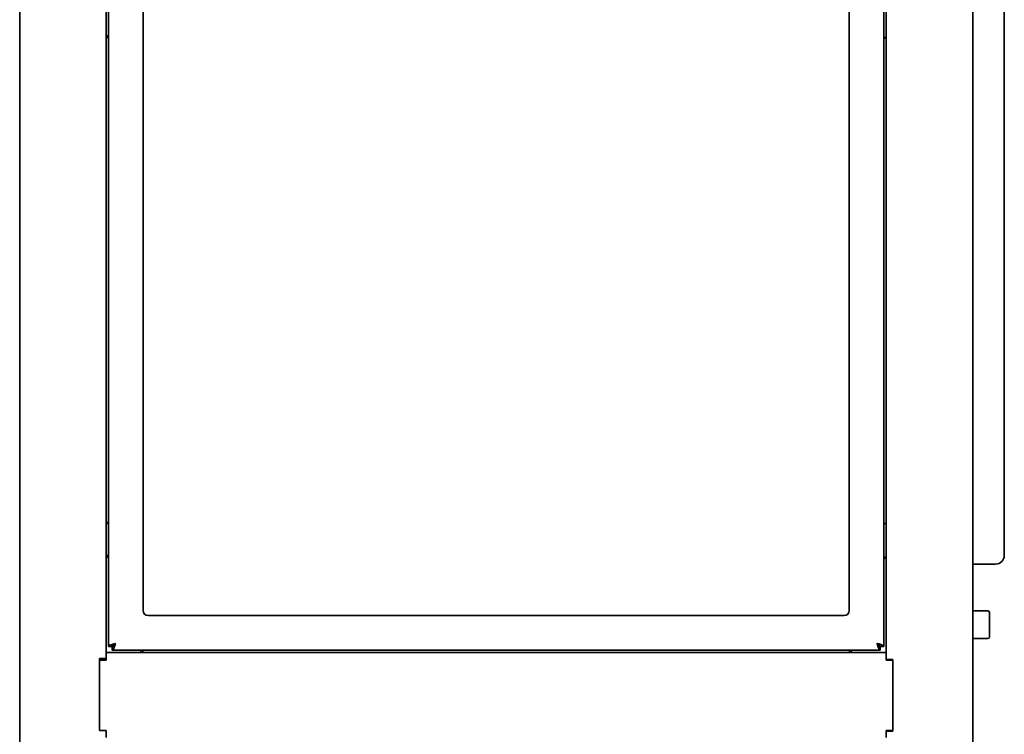
# Model space of a CAD drawing. Units: millimetres. Extents: x 0 to 6000, y 0 to 4243.
# Drawn here: x 3475 to 4043, y 2020 to 2433 of the extents above; entities that cross this region are included whole.
import ezdxf

# ---------------------------------------------------------------- set-up
doc = ezdxf.new("R2010")
doc.units = ezdxf.units.MM
doc.header["$LTSCALE"] = 14.285714
doc.layers.add('Visible Edges(ISO)', color=7, linetype='Continuous', lineweight=35)

msp = doc.modelspace()

# ---------------------------------------------------------------- linework, layer by layer
at = {"layer": 'Visible Edges(ISO)'}
for p, q in [((3474.63, 1688.54), (3474.63, 3736.54)), ((4024.63, 1688.04), (4024.63, 3736.04)), ((3524.63, 2067.54), (3524.63, 2797.54)), ((3974.63, 2067.54), (3974.63, 2797.54)), ((3525.88, 2070.93), (3525.88, 2794.15)), ((3973.38, 2794.15), (3973.38, 2070.93)), ((4042.88, 2123.54), (4042.88, 2795.54)), ((3545.88, 2091.79), (3545.88, 2773.29)), ((3953.38, 2773.29), (3953.38, 2091.79)), ((3524.63, 2423.54), (3525.88, 2423.54)), ((3525.88, 2422.54), (3524.63, 2422.54)), ((3974.63, 2422.54), (3973.38, 2422.54)), ((3973.38, 2422.04), (3974.63, 2422.04)), ((3524.63, 2142.54), (3525.88, 2142.54)), ((3525.88, 2142.04), (3524.63, 2142.04)), ((3974.63, 2142.04), (3973.38, 2142.04)), ((3524.63, 2123.54), (3525.88, 2123.54)), ((3525.88, 2122.54), (3524.63, 2122.54)), ((3974.63, 2122.54), (3973.38, 2122.54)), ((3973.38, 2122.04), (3974.63, 2122.04)), ((4024.63, 2118.54), (4037.88, 2118.54)), ((4024.63, 2091.54), (4033.38, 2091.54)), ((3950.38, 2088.79), (3548.88, 2088.79)), ((4034.38, 2090.54), (4034.38, 2076.54)), ((4024.63, 2075.54), (4033.38, 2075.54)), ((3527.88, 2070.93), (3525.88, 2070.93)), ((3528.03, 2070.79), (3528.03, 2068.79)), ((3971.24, 2068.79), (3528.03, 2068.79)), ((3544.63, 2068.79), (3544.63, 2067.54)), ((3545.63, 2068.79), (3545.63, 2067.54)), ((3953.63, 2068.79), (3953.63, 2067.54)), ((3954.63, 2068.79), (3954.63, 2067.54)), ((3971.24, 2070.79), (3971.24, 2068.79)), ((3971.38, 2070.93), (3973.38, 2070.93)), ((3524.63, 2064.04), (3520.63, 2064.04)), ((3520.63, 2023.04), (3520.63, 2064.04)), ((3524.63, 2063.04), (3520.63, 2063.04)), ((3520.63, 2022.54), (3520.63, 2063.04)), ((3521.63, 2064.04), (3521.63, 2063.04)), ((3523.13, 2063.04), (3523.13, 2064.04)), ((3524.63, 2067.54), (3974.63, 2067.54)), ((3524.63, 2067.54), (3524.63, 2063.54)), ((3524.63, 2063.54), (3524.63, 2063.04)), ((3974.63, 2063.54), (3974.63, 2067.54)), ((3974.63, 2063.04), (3974.63, 2063.54)), ((3974.63, 2063.54), (3978.63, 2063.54)), ((3978.63, 2063.04), (3974.63, 2063.04)), ((3976.13, 2063.04), (3976.13, 2063.54)), ((3977.63, 2063.04), (3977.63, 2063.54)), ((3978.63, 2022.04), (3978.63, 2063.54)), ((3978.63, 2063.04), (3978.63, 2022.54)), ((3524.63, 2022.54), (3520.63, 2022.54)), ((3524.63, 2018.54), (3524.63, 2022.54)), ((3974.63, 2022.54), (3978.63, 2022.54)), ((3974.63, 2022.54), (3974.63, 2018.54)), ((3978.63, 2022.04), (3974.63, 2022.04)), ((3976.13, 2022.04), (3976.13, 2022.54)), ((3977.63, 2022.04), (3977.63, 2022.54))]:
    msp.add_line(p, q, dxfattribs=at)
for centre, radius, start, end in [((4037.88, 2123.54), 5, 270, 0), ((3548.88, 2091.79), 3, 180, 270), ((3950.38, 2091.79), 3, 270, 0), ((4033.38, 2090.54), 1, 0, 90), ((4033.38, 2076.54), 1, 270, 0)]:
    msp.add_arc(centre, radius, start, end, dxfattribs=at)
for points, knots in [([(3529.88, 2072.79), (3528.61, 2072.42), (3527.35, 2072.04), (3526.62, 2071.66), (3526.14, 2071.42), (3525.88, 2071.18), (3525.88, 2070.93)], [0, 0, 0, 0, 0.9551, 0.9551, 0.9551, 1.570796, 1.570796, 1.570796, 1.570796]), ([(3529.88, 2072.79), (3529.13, 2072.35), (3528.39, 2071.9), (3528.07, 2071.45), (3527.95, 2071.28), (3527.88, 2071.11), (3527.88, 2070.93)], [0, 0, 0, 0, 1.135812, 1.135812, 1.135812, 1.570796, 1.570796, 1.570796, 1.570796]), ([(3528.03, 2068.79), (3528.4, 2068.79), (3528.78, 2069.44), (3529.16, 2070.48), (3529.4, 2071.15), (3529.64, 2071.97), (3529.88, 2072.79)], [0, 0, 0, 0, 0.9551, 0.9551, 0.9551, 1.570796, 1.570796, 1.570796, 1.570796]), ([(3529.88, 2072.79), (3529.44, 2072.04), (3528.99, 2071.3), (3528.54, 2070.98), (3528.37, 2070.86), (3528.2, 2070.79), (3528.03, 2070.79)], [0, 0, 0, 0, 1.135812, 1.135812, 1.135812, 1.570796, 1.570796, 1.570796, 1.570796]), ([(3973.38, 2070.93), (3973.38, 2071.31), (3972.73, 2071.69), (3971.69, 2072.06), (3971.02, 2072.31), (3970.21, 2072.55), (3969.38, 2072.79)], [0, 0, 0, 0, 0.9551, 0.9551, 0.9551, 1.570796, 1.570796, 1.570796, 1.570796]), ([(3969.38, 2072.79), (3970.14, 2072.35), (3970.88, 2071.9), (3971.2, 2071.45), (3971.32, 2071.28), (3971.38, 2071.11), (3971.38, 2070.93)], [0, 0, 0, 0, 1.135812, 1.135812, 1.135812, 1.570796, 1.570796, 1.570796, 1.570796]), ([(3969.38, 2072.79), (3969.76, 2071.52), (3970.14, 2070.26), (3970.51, 2069.53), (3970.76, 2069.05), (3971, 2068.79), (3971.24, 2068.79)], [0, 0, 0, 0, 0.9551, 0.9551, 0.9551, 1.570796, 1.570796, 1.570796, 1.570796]), ([(3969.38, 2072.79), (3969.83, 2072.04), (3970.28, 2071.3), (3970.73, 2070.98), (3970.9, 2070.86), (3971.07, 2070.79), (3971.24, 2070.79)], [0, 0, 0, 0, 1.135812, 1.135812, 1.135812, 1.570796, 1.570796, 1.570796, 1.570796])]:
    msp.add_open_spline(points, degree=3, knots=knots, dxfattribs=at)

doc.saveas('drawing.dxf')
